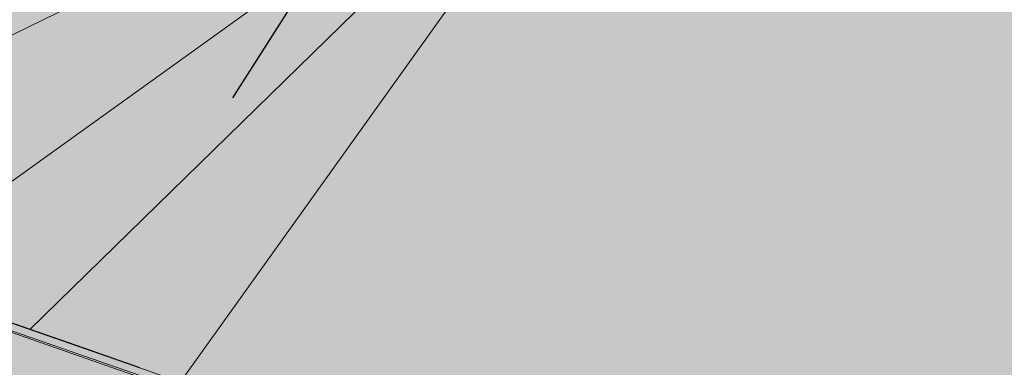
# Model space of a CAD drawing. Units: inches. Extents: x 696 to 951, y -3 to 327.
# Drawn here: x 782 to 805, y 192 to 200 of the extents above; entities that cross this region are included whole.
import ezdxf
from ezdxf import colors
from ezdxf.entities.mleader import LeaderData, LeaderLine
from ezdxf.math import Vec2, Vec3

# ---------------------------------------------------------------- set-up
doc = ezdxf.new("R2010")
doc.units = ezdxf.units.IN
doc.header["$MEASUREMENT"] = 0
doc.layers.add('9 IN Corner Unit', color=7, linetype='Continuous', lineweight=0, true_color=0xc39e81)
doc.layers.add('Ground', color=94, linetype='Continuous', lineweight=50)
doc.layers.add('Notes', color=7, linetype='Continuous', lineweight=0)
doc.layers.add('Primary Neo Blue', color=7, linetype='Continuous', true_color=0x4553f0)
doc.layers.add('Secondary Emerald', color=7, linetype='Continuous', true_color=0x62d38c)
doc.layers.add('Shading Boundary', color=1, linetype='Continuous', plot=False)
doc.styles.get("Standard").update_dxf_attribs({"font": 'arial.ttf'})

# ---------------------------------------------------------------- blocks, each defined once
blk = doc.blocks.new('A$C66bd7a0d')
at = {"layer": '9 IN Corner Unit', "transparency": 33554534}
h = blk.add_hatch(color=256, dxfattribs=at)
h.dxf.hatch_style = 1
h.paths.add_polyline_path([(98.11924815137328, 113.5690392865062), (98.1345177665292, 113.633235350792), (98.11465629796211, 113.8765251528133), (98.02448946045669, 114.1971313430461), (97.85675624809318, 114.5027944886222), (97.59376773114695, 114.7864220249175), (97.3955345160933, 114.9258503386684), (97.12634030761694, 115.0503135377943), (94.27394447223199, 116.0402889539812), (64.320081823056, 108.2362069191087), (53.64460614674272, 111.9413232793786), (50.61047619632885, 111.1508209219758), (50.2579453330201, 111.0092621590861), (50.1164465729349, 110.9070793273809), (49.9749478128499, 110.8048964956758), (49.80179724657253, 110.6165363843142), (49.66799121566584, 110.4105032506409), (49.58835276125538, 110.2248756979538), (49.53006330950566, 110.03981522382), (49.4886567095852, 109.6992770888814), (49.4929726760312, 103.9538533822858), (49.5293367021296, 103.6955589776395), (49.59927505031712, 103.4747959303957), (49.76641822802139, 103.1646392636072), (49.92323631365957, 102.9797756577877), (49.92250822736807, 102.9790550870646), (50.06014210314532, 102.8561234353901), (50.24614596098905, 102.7354366088246), (50.41565857867056, 102.6505182396281), (62.90855792808813, 98.30940764450732), (63.40120402094615, 98.13842593335768), (63.6574266530919, 98.05250189982567), (63.87364955128012, 98.01162882332505), (64.09032797561946, 97.98827208839015), (64.37194003848609, 98.01562788090953), (64.654871125834, 98.0862096953639), (68.87978886096052, 99.18695603254531), (97.61675221716939, 113.2923331705957), (97.76810122150954, 113.3378405246188), (97.89637104837585, 113.3893619657281), (97.9989501899129, 113.4458485438198), (98.07375018743464, 113.5061502211485)])
h.paths.add_polyline_path([(97.36846838598747, 106.7691918547494), (97.40334453168181, 106.8109908884797), (97.41409246966293, 106.830752546944)])
h.paths.add_polyline_path([(97.53992708891484, 107.110821481621), (97.5618668516453, 107.1747909402985), (97.56429962249369, 107.1877133602575)])
h.paths.add_polyline_path([(97.60415971483802, 107.3994426537155), (97.60457071442305, 107.4068780755959), (97.59091744034419, 107.3291021889184)])
h.paths.add_polyline_path([(97.46512177293991, 106.9245773963991), (97.4947072489712, 106.9789746281156), (97.50065528333826, 106.9963172285498)])
h.paths.add_polyline_path([(97.25250856764389, 106.6470507001736), (97.29034936863926, 106.675566272676), (97.30689197104915, 106.6953925689123)])
at = {"layer": 'Ground', "lineweight": 0, "true_color": 0x58ba48, "transparency": 33554534}
h = blk.add_hatch(color=85, dxfattribs=at)
h.dxf.hatch_style = 1
h.paths.add_polyline_path([(52.33035302479118, 112.3974585272026), (52.4710605548504, 111.6355715244862), (53.64460614667733, 111.9413232793616)], flags=17)
h.paths.add_polyline_path([(188.2470451319682, 39.83240552892335), (188.387752662043, 39.07051852612228), (189.5612982540004, 39.37627028103162)], flags=17)
h.paths.add_polyline_path([(97.63694920333367, 88.20351879942595), (97.77662459062468, 87.4472205250429), (98.94118280144122, 87.75063073687568)], flags=17)
h.paths.add_polyline_path([(168.3673355262706, 63.36010942951251, -0.07688241670386514), (128.5577273897041, 69.01020688116404), (128.7974193234455, 68.92697515362798), (142.940515070728, 64.02109161825862), (142.9413653239127, 64.02138339958255), (143.082188626399, 63.25886952559954), (144.2557342182913, 63.56462128049193), (154.9312098946046, 59.85950492022198)])
h.paths.add_polyline_path([(142.9223162529455, 89.10398217115429), (123.9830234958225, 70.59874806446699), (125.8212476777232, 69.96043465996487), (126.6837069295575, 69.66095034967069), (127.3224969157936, 69.43913398206385), (128.3180354559628, 69.09343860870007), (128.5577273897042, 69.01020688116402)])
edge = h.paths.add_edge_path()
edge.add_line((219.9820831553874, 61.63456764564756), (211.4673851570617, 69.3271568033659))
edge.add_arc((191.356070351451, 47.0665409810302), 30, 47.90381911835083, 60.19381802886603)
edge.add_arc((205.2739627689572, 71.36247213533511), 1.999999999999971, 60.19381802886621, 65.80424800030272)
edge.add_line((206.0936735823123, 73.18677314735825), (168.3673355262711, 63.36010942951255))
edge.add_line((168.3673355262711, 63.36010942951255), (170.9866273946446, 62.45103694898921))
edge.add_line((170.9866273946446, 62.45103694898921), (170.9843703046671, 62.45044889410125))
edge.add_ellipse((170.9413715676116, 61.03616837380464), major_axis=(0.3781805132564474, -1.451543833093952), ratio=0.6245157634562233, start_angle=66.24915456560291, end_angle=154.8459722489321, ccw=False)
edge.add_line((171.9234230821319, 60.66772087497905), (173.1200881218521, 45.08248876630444))
edge.add_line((173.1200881218521, 45.08248876630444), (173.1982160214842, 45.05537306973989))
edge.add_arc((211.9583373845761, 169.5358542963316), 130.3753704289482, 252.7047123995479, 270.7535166191553)
edge.add_line((213.6728995619038, 39.17175843007882), (250.133367325971, 48.6686980795254))
edge.add_line((250.133367325971, 48.6686980795254), (230.2742017855679, 55.54763707559831))
edge.add_arc((240.0933979609982, 83.8951834679832), 29.99999999999997, 227.9038191183507, 250.89462532641278, ccw=False)
h.paths.add_polyline_path([(171.9080540884618, 60.64083451003348), (157.9552774564495, 50.05649401768363), (158.1974255327639, 49.97245216078056), (158.2008360690509, 50.03087578207666), (158.6230014358463, 50.1139641482311), (163.8228872067164, 48.30833193965346), (164.6869424167146, 48.00829344151911)])
h.paths.add_polyline_path([(171.9201500688926, 60.65001031631528), (171.9080540884618, 60.64083451003348), (164.6869424167146, 48.00829344151911), (165.5509976265278, 47.70825494344898), (166.2489320221449, 47.46590099958735), (166.6679837618042, 47.32038754957502), (167.4503633495659, 47.04871046949182), (169.2885875315831, 46.41039706494927)])
h.paths.add_polyline_path([(171.9245279424603, 60.65333129719924), (171.9201500688926, 60.65001031631528), (169.2885875315831, 46.41039706494927), (171.1268117133672, 45.77208366048762), (171.9892709652015, 45.47259935019342), (172.6280609514376, 45.25078298258659), (173.1202900331273, 45.07985909635884)], flags=17)
h.paths.add_polyline_path([(213.6728995620913, 39.17175843008127, -0.0789159779942337), (173.1982160214851, 45.0553730697396), (188.2470451321144, 39.83240552887258), (200.2367739303137, 35.67115392076168)])
h.paths.add_polyline_path([(217.2136181242473, 36.45248351054664), (203.3162928288398, 25.91020746478406), (209.8843071439825, 23.63065964589694)])
h.paths.add_polyline_path([(217.2257141046781, 36.46165931682846), (217.2136181242473, 36.45248351054667), (209.8843071439825, 23.63065964589694), (214.5548989120093, 22.00964654104251)])
h.paths.add_polyline_path([(217.2300919782458, 36.46498029771241), (217.2257141046781, 36.46165931682845), (214.5548989120093, 22.0096465410425), (218.4436303207325, 20.65999217434062)], flags=17)
h.paths.add_polyline_path([(218.4436303207315, 20.65999217434094), (231.6342363564584, 16.08195446373227), (231.6342363564584, 15.57872101310669), (231.7171937263799, 15.12223706440692), (232.8352248022975, 14.75058925295107), (232.9623595845826, 14.75033477977173), (239.0992620893364, 16.84407301590365, -0.0542701559933105)])
edge = h.paths.add_edge_path()
edge.add_line((280.4023969171606, 28.91224187514296), (274.4708688646465, 30.96684077275158))
edge.add_arc((284.2900650400767, 59.31438716513651), 29.99999999999997, 227.9038191183508, 250.894625326413, ccw=False)
edge.add_line((264.178750234466, 37.05377134280083), (255.664052236143, 44.74636050051667))
edge.add_arc((237.0098036370897, 24.29372113608808), 27.68196972338956, 47.63298009562575, 61.70489590044139)
edge.add_line((250.131416345874, 48.66818990337257), (213.6728995619036, 39.17175843007882))
edge.add_line((213.6728995619036, 39.17175843007882), (216.2921914303537, 38.26268594952892))
edge.add_line((216.2921914303537, 38.26268594952892), (216.2899343403835, 38.26209789464285))
edge.add_ellipse((216.2469356033971, 36.84781737431781), major_axis=(0.3781805132564474, -1.451543833093952), ratio=0.6245157634562233, start_angle=66.24915456560291, end_angle=154.845972252973, ccw=False)
edge.add_line((217.2289871179174, 36.47936987549232), (218.4436303207325, 20.65999217434058))
edge.add_arc((246.2980234441321, 113.6236770361147), 97.04696759483076, 253.3203853570781, 265.7459996449017)
edge.add_line((239.0992620893365, 16.84407301590367), (245.7552839062475, 19.11492013589614))
edge.add_line((245.7552839062475, 19.11492013589614), (245.7552941053274, 19.11473834271324))
edge.add_line((245.7552941053274, 19.11473834271324), (280.4023969171606, 28.91224187514296))
h.paths.add_polyline_path([(280.4714516616217, 24.46461284065788), (280.4023969171605, 28.91224187514295), (245.7552941053274, 19.11473834271323), (245.8942032714916, 16.63875624807228), (245.893966153469, 16.63867535008345), (245.8076832378421, 14.6623966085025)])
h.paths.add_polyline_path([(118.0569819728531, 122.2331775826038, 0.04498159838591085), (113.1470138708419, 124.4492149370494), (46.93900187269232, 147.4278995290235), (37.04877036760539, 144.8511307525363), (-7.039265493116538, 133.3645771603252), (-7.039265493116545, 133.0027553348905), (62.80540131540553, 108.761904105746), (64.320081823056, 108.2362069191087), (94.27394447223199, 116.0402889539812)])
edge = h.paths.add_edge_path()
edge.add_arc((103.3105630490879, 96.10765119700115), 30.00000000000001, 47.90381911835072, 60.55766822587427)
edge.add_line((118.0569819728531, 122.2331775826038), (94.27394447223202, 116.0402889539812))
edge.add_line((94.27394447223202, 116.0402889539812), (97.12634030761691, 115.0503135377943))
edge.add_arc((96.63451776652919, 113.6332353507919), 1.50000000000003, 9.208633855450898e-12, 70.85974672703031, ccw=False)
edge.add_ellipse((96.6345177665292, 113.6332353507919), major_axis=(1.500000000000003, -6.159142828485867e-14), ratio=0.3007057995042649, start_angle=310.9062277459167, end_angle=360.00000000002774, ccw=False)
edge.add_line((97.61675221716985, 113.2923331705957), (83.25216335392992, 93.19855788060738))
edge.add_arc((113.9869251962733, 200.07053940267), 111.2036241313998, 253.9555668688246, 283.3054102336183)
edge.add_line((139.5795085080067, 91.85193795453796), (162.0797356240346, 97.71262247461834))
edge.add_line((162.0797356240346, 97.71262247461834), (142.2286944832048, 104.5887472915693))
edge.add_arc((152.0478906586351, 132.9362936839541), 29.99999999999998, 227.9038191183507, 250.89462532641278, ccw=False)
edge.add_line((131.9365758530244, 110.6756778616185), (123.4218778546987, 118.3682670193368))
h.paths.add_polyline_path([(97.61675221717323, 113.2923331705976), (68.8797888609671, 99.1869560325486), (67.3559719525729, 98.42909278132487), (67.58629746134555, 98.34915415970117), (67.58970799763254, 98.40757778099727), (68.01187336442796, 98.49066614715171), (73.2117591352981, 96.68503393857407), (74.07581434520465, 96.38499544047154)])
h.paths.add_polyline_path([(97.61675221716756, 113.2923331705935), (74.07581434520465, 96.38499544047153), (74.93986955510954, 96.08495694236959), (75.63780395072656, 95.84260299850796), (76.05685569038587, 95.69708954849563), (76.83923527814761, 95.42541246841243), (78.67745946004868, 94.78709906391019)])
h.paths.add_polyline_path([(97.61675221716985, 113.2923331705957), (78.67745946004868, 94.78709906391019), (80.5156836419489, 94.14878565940823), (81.37814289378315, 93.84930134911403), (82.0169328800193, 93.6274849815072), (83.01247142018852, 93.28178960814343), (83.2521633539299, 93.19855788060735)])
h.paths.add_polyline_path([(139.5795085080062, 91.85193795453785, -0.12876755457562), (83.25216335392987, 93.19855788060738), (83.4918552876712, 93.11532615307132), (97.63495103495367, 88.20944261770198), (97.63580128814206, 88.2097343990057), (97.63694920333366, 88.20351879942596), (98.94118280144122, 87.75063073687569), (98.95017018251698, 87.75297227993528), (109.6256458588303, 84.04785591966532)])
edge = h.paths.add_edge_path()
edge.add_arc((147.3333167002695, 71.58709608901566), 30, 47.90381911835092, 60.55766822587441)
edge.add_line((162.0797356240346, 97.71262247461833), (139.5795085080063, 91.85193795453786))
edge.add_line((139.5795085080063, 91.85193795453786), (142.4319043433912, 90.86196253835098))
edge.add_arc((141.9400818023034, 89.44488435134856), 1.500000000000024, -1.6802004700355155, 70.85974672702952, ccw=False)
edge.add_ellipse((141.9400818023035, 89.44488435134856), major_axis=(1.500000000000003, -6.159142828485867e-14), ratio=0.3007057995042649, start_angle=310.9062277459167, end_angle=360.00000000002774, ccw=False)
edge.add_line((142.9223162529441, 89.10398217115241), (128.5577273897042, 69.01020688116401))
edge.add_arc((166.7264612924523, 194.869644744375), 131.5197716960544, 253.1292977416597, 270.714855312528)
edge.add_line((168.367335526271, 63.36010942951255), (206.0936735823123, 73.18677314735825))
edge.add_arc((205.2739627689573, 71.36247213533507), 1.999999999999972, 65.80424800030545, 70.89462532641512)
edge.add_line((205.9285758473193, 73.25230856149406), (186.2514481343864, 80.0681921835838))
edge.add_arc((196.0706443098166, 108.4157385759687), 29.99999999999995, 227.9038191183508, 250.8946253264129, ccw=False)
edge.add_line((175.9593295042059, 86.15512275363304), (167.4446315058802, 93.84771191135138))
h.paths.add_polyline_path([(142.9223162529436, 89.10398217115232), (112.6497134207468, 74.24484501718129), (112.8918614971199, 74.16080316025781), (112.8952720334069, 74.21922678155393), (113.3174374002023, 74.30231514770836), (118.5173231710724, 72.49668293913072), (119.3813783809781, 72.1966444410285)])
h.paths.add_polyline_path([(142.9223162529432, 89.10398217115201), (119.3813783809781, 72.1966444410285), (120.2454335908839, 71.89660594292624), (120.9433679865009, 71.6542519990646), (121.3624197261602, 71.50873854905228), (122.1447993139219, 71.23706146896907), (123.9830234958225, 70.598748064467)])
at = {"layer": 'Primary Neo Blue', "true_color": 0x136734, "transparency": 33554534}
h = blk.add_hatch(dxfattribs=at)
h.set_pattern_fill('GRASS', color=116, scale=3)
h.set_pattern_definition([(90, (0, 0), (-2.121320343, 2.121320343), [0.5625, -3.680140689]), (45, (0, 0), (-2.121320343559643, 2.121320343559643), [0.5625, -2.4375]), (135, (0, 0), (-2.121320343559643, -2.121320343559642), [0.5625, -2.4375])])
h.paths.add_polyline_path([(168.3673355262706, 63.36010942951251, -0.07688241670386514), (128.5577273897041, 69.01020688116404), (128.7974193234455, 68.92697515362798), (142.940515070728, 64.02109161825862), (142.9413653239127, 64.02138339958255), (143.082188626399, 63.25886952559955), (144.2557342182913, 63.56462128049193), (154.9312098946046, 59.85950492022198)])
h.paths.add_polyline_path([(142.9223162529455, 89.10398217115429), (123.9830234958225, 70.59874806446699), (125.8212476777232, 69.96043465996487), (126.6837069295575, 69.66095034967069), (127.3224969157936, 69.43913398206385), (128.3180354559628, 69.09343860870007), (128.5577273897042, 69.01020688116402)])
edge = h.paths.add_edge_path()
edge.add_line((219.9820831553874, 61.63456764564756), (211.4673851570617, 69.3271568033659))
edge.add_arc((191.356070351451, 47.0665409810302), 30, 47.90381911835083, 60.19381802886603)
edge.add_arc((205.2739627689572, 71.36247213533511), 1.999999999999971, 60.19381802886621, 65.80424800030272)
edge.add_line((206.0936735823123, 73.18677314735825), (168.3673355262711, 63.36010942951256))
edge.add_line((168.3673355262711, 63.36010942951256), (170.9866273946446, 62.45103694898921))
edge.add_line((170.9866273946446, 62.45103694898921), (170.9843703046671, 62.45044889410124))
edge.add_ellipse((170.9413715676116, 61.03616837380464), major_axis=(0.3781805132564474, -1.451543833093952), ratio=0.6245157634562233, start_angle=66.24915456560291, end_angle=154.8459722489321, ccw=False)
edge.add_line((171.9234230821319, 60.66772087497905), (173.1200881218521, 45.08248876630444))
edge.add_line((173.1200881218521, 45.08248876630444), (173.1982160214842, 45.05537306973989))
edge.add_arc((211.9583373845761, 169.5358542963316), 130.3753704289482, 252.7047123995479, 270.7535166191553)
edge.add_line((213.6728995619038, 39.17175843007882), (250.133367325971, 48.6686980795254))
edge.add_line((250.133367325971, 48.6686980795254), (230.2742017855679, 55.54763707559832))
edge.add_arc((240.0933979609982, 83.8951834679832), 29.99999999999997, 227.9038191183507, 250.89462532641278, ccw=False)
h.paths.add_polyline_path([(171.9080540884618, 60.64083451003347), (157.9552774564495, 50.05649401768363), (158.1974255327639, 49.97245216078056), (158.2008360690509, 50.03087578207666), (158.6230014358463, 50.1139641482311), (163.8228872067164, 48.30833193965346), (164.6869424167146, 48.00829344151911)])
h.paths.add_polyline_path([(171.9201500688926, 60.65001031631527), (171.9080540884618, 60.64083451003347), (164.6869424167146, 48.00829344151911), (165.5509976265278, 47.70825494344898), (166.2489320221449, 47.46590099958735), (166.6679837618042, 47.32038754957502), (167.4503633495659, 47.04871046949182), (169.2885875315831, 46.41039706494927)])
h.paths.add_polyline_path([(171.9245279424603, 60.65333129719924), (171.9201500688926, 60.65001031631527), (169.2885875315831, 46.41039706494927), (171.1268117133672, 45.77208366048762), (171.9892709652015, 45.47259935019342), (172.6280609514376, 45.25078298258659), (173.1202900331273, 45.07985909635883)], flags=17)
h.paths.add_polyline_path([(213.6728995620913, 39.17175843008127, -0.0789159779942337), (173.1982160214851, 45.0553730697396), (188.2470451321144, 39.83240552887258), (200.2367739303137, 35.67115392076168)])
h.paths.add_polyline_path([(217.2136181242473, 36.45248351054664), (203.3162928288398, 25.91020746478407), (209.8843071439825, 23.63065964589694)])
h.paths.add_polyline_path([(217.2257141046781, 36.46165931682846), (217.2136181242473, 36.45248351054667), (209.8843071439825, 23.63065964589694), (214.5548989120093, 22.00964654104251)])
h.paths.add_polyline_path([(217.2300919782458, 36.4649802977124), (217.2257141046781, 36.46165931682845), (214.5548989120093, 22.0096465410425), (218.4436303207325, 20.65999217434062)], flags=17)
h.paths.add_polyline_path([(218.4436303207315, 20.65999217434094), (231.6342363564584, 16.08195446373227), (231.6342363564584, 15.57872101310667), (231.7171937263799, 15.1222370644069), (232.8352248022975, 14.75058925295107), (232.9623595845826, 14.75033477977172), (239.0992620893364, 16.84407301590366, -0.0542701559933105)])
edge = h.paths.add_edge_path()
edge.add_line((280.4023969171606, 28.91224187514297), (274.4708688646465, 30.9668407727516))
edge.add_arc((284.2900650400767, 59.31438716513651), 29.99999999999997, 227.9038191183508, 250.894625326413, ccw=False)
edge.add_line((264.178750234466, 37.05377134280083), (255.664052236143, 44.74636050051666))
edge.add_arc((237.0098036370897, 24.29372113608808), 27.68196972338956, 47.63298009562575, 61.70489590044139)
edge.add_line((250.131416345874, 48.66818990337256), (213.6728995619036, 39.17175843007882))
edge.add_line((213.6728995619036, 39.17175843007882), (216.2921914303537, 38.26268594952892))
edge.add_line((216.2921914303537, 38.26268594952892), (216.2899343403835, 38.26209789464285))
edge.add_ellipse((216.2469356033971, 36.84781737431781), major_axis=(0.3781805132564474, -1.451543833093952), ratio=0.6245157634562233, start_angle=66.24915456560291, end_angle=154.845972252973, ccw=False)
edge.add_line((217.2289871179174, 36.47936987549232), (218.4436303207325, 20.65999217434057))
edge.add_arc((246.2980234441321, 113.6236770361147), 97.04696759483076, 253.3203853570781, 265.7459996449017)
edge.add_line((239.0992620893365, 16.84407301590366), (245.7552839062475, 19.11492013589614))
edge.add_line((245.7552839062475, 19.11492013589614), (245.7552941053274, 19.11473834271325))
edge.add_line((245.7552941053274, 19.11473834271325), (280.4023969171606, 28.91224187514297))
h.paths.add_polyline_path([(280.4714516616217, 24.46461284065788), (280.4023969171605, 28.91224187514294), (245.7552941053274, 19.11473834271322), (245.8942032714916, 16.63875624807227), (245.893966153469, 16.63867535008345), (245.8076832378421, 14.66239660850252)])
h.paths.add_polyline_path([(118.0569819728531, 122.2331775826038, 0.04498159838591085), (113.1470138708419, 124.4492149370494), (46.93900187269232, 147.4278995290235), (37.04877036760539, 144.8511307525363), (-7.039265493116538, 133.3645771603252), (-7.039265493116545, 133.0027553348905), (62.80540131540553, 108.761904105746), (64.320081823056, 108.2362069191087), (94.27394447223199, 116.0402889539812)])
edge = h.paths.add_edge_path()
edge.add_arc((103.3105630490879, 96.10765119700115), 30.00000000000001, 47.90381911835072, 60.55766822587427)
edge.add_line((118.0569819728531, 122.2331775826038), (94.27394447223202, 116.0402889539812))
edge.add_line((94.27394447223202, 116.0402889539812), (97.12634030761691, 115.0503135377943))
edge.add_arc((96.63451776652919, 113.6332353507919), 1.50000000000003, 9.208633855450898e-12, 70.85974672703031, ccw=False)
edge.add_ellipse((96.6345177665292, 113.6332353507919), major_axis=(1.500000000000003, -6.159142828485867e-14), ratio=0.3007057995042649, start_angle=310.9062277459167, end_angle=360.00000000002774, ccw=False)
edge.add_line((97.61675221716985, 113.2923331705957), (83.25216335392992, 93.19855788060738))
edge.add_arc((113.9869251962733, 200.07053940267), 111.2036241313998, 253.9555668688246, 283.3054102336183)
edge.add_line((139.5795085080067, 91.85193795453796), (162.0797356240346, 97.71262247461834))
edge.add_line((162.0797356240346, 97.71262247461834), (142.2286944832048, 104.5887472915693))
edge.add_arc((152.0478906586351, 132.9362936839541), 29.99999999999998, 227.9038191183507, 250.89462532641278, ccw=False)
edge.add_line((131.9365758530244, 110.6756778616185), (123.4218778546987, 118.3682670193368))
h.paths.add_polyline_path([(97.61675221717323, 113.2923331705976), (68.8797888609671, 99.1869560325486), (67.3559719525729, 98.42909278132487), (67.58629746134555, 98.34915415970117), (67.58970799763254, 98.40757778099727), (68.01187336442796, 98.49066614715171), (73.2117591352981, 96.68503393857407), (74.07581434520465, 96.38499544047154)])
h.paths.add_polyline_path([(97.61675221716756, 113.2923331705935), (74.07581434520465, 96.38499544047153), (74.93986955510954, 96.08495694236959), (75.63780395072656, 95.84260299850796), (76.05685569038587, 95.69708954849563), (76.83923527814761, 95.42541246841243), (78.67745946004868, 94.78709906391019)])
h.paths.add_polyline_path([(97.61675221716985, 113.2923331705957), (78.67745946004868, 94.78709906391019), (80.5156836419489, 94.14878565940823), (81.37814289378315, 93.84930134911403), (82.0169328800193, 93.6274849815072), (83.01247142018852, 93.28178960814343), (83.2521633539299, 93.19855788060735)])
h.paths.add_polyline_path([(139.5795085080062, 91.85193795453785, -0.12876755457562), (83.25216335392987, 93.19855788060738), (83.4918552876712, 93.11532615307132), (97.63495103495367, 88.20944261770198), (97.63580128814206, 88.2097343990057), (97.63694920333366, 88.20351879942596), (98.94118280144122, 87.75063073687569), (98.95017018251698, 87.75297227993528), (109.6256458588303, 84.04785591966532)])
edge = h.paths.add_edge_path()
edge.add_arc((147.3333167002695, 71.58709608901566), 30, 47.90381911835092, 60.55766822587441)
edge.add_line((162.0797356240346, 97.71262247461833), (139.5795085080063, 91.85193795453786))
edge.add_line((139.5795085080063, 91.85193795453786), (142.4319043433912, 90.86196253835098))
edge.add_arc((141.9400818023034, 89.44488435134856), 1.500000000000024, -1.6802004700355155, 70.85974672702952, ccw=False)
edge.add_ellipse((141.9400818023035, 89.44488435134856), major_axis=(1.500000000000003, -6.159142828485867e-14), ratio=0.3007057995042649, start_angle=310.9062277459167, end_angle=360.00000000002774, ccw=False)
edge.add_line((142.9223162529441, 89.10398217115241), (128.5577273897042, 69.01020688116401))
edge.add_arc((166.7264612924523, 194.869644744375), 131.5197716960544, 253.1292977416597, 270.714855312528)
edge.add_line((168.367335526271, 63.36010942951255), (206.0936735823123, 73.18677314735825))
edge.add_arc((205.2739627689573, 71.36247213533507), 1.999999999999972, 65.80424800030545, 70.89462532641512)
edge.add_line((205.9285758473193, 73.25230856149406), (186.2514481343864, 80.0681921835838))
edge.add_arc((196.0706443098166, 108.4157385759687), 29.99999999999995, 227.9038191183508, 250.8946253264129, ccw=False)
edge.add_line((175.9593295042059, 86.15512275363304), (167.4446315058802, 93.84771191135138))
h.paths.add_polyline_path([(142.9223162529436, 89.10398217115232), (112.6497134207468, 74.24484501718129), (112.8918614971199, 74.16080316025781), (112.8952720334069, 74.21922678155393), (113.3174374002023, 74.30231514770836), (118.5173231710724, 72.49668293913072), (119.3813783809781, 72.1966444410285)])
h.paths.add_polyline_path([(142.9223162529432, 89.10398217115201), (119.3813783809781, 72.1966444410285), (120.2454335908839, 71.89660594292624), (120.9433679865009, 71.6542519990646), (121.3624197261602, 71.50873854905228), (122.1447993139219, 71.23706146896907), (123.9830234958225, 70.598748064467)])
at = {"layer": 'Secondary Emerald', "transparency": 33554534}
h = blk.add_hatch(color=256, dxfattribs=at)
h.dxf.hatch_style = 1
h.paths.add_polyline_path([(67.34414938497251, 98.43319601662459), (65.0220572524063, 97.8199963646582), (64.9359790380973, 97.77716763165198), (64.83024353018195, 97.66308700328813), (64.78749477206941, 97.58252360589397), (64.75576699772873, 97.48502177848826), (64.74277789963702, 97.3662139712817), (64.73162545846901, 96.90400172418117), (64.73162545846901, 89.59216758150433), (64.73162545846904, 89.48016395433429), (64.7328004865695, 89.46053857995554), (64.7388724210426, 89.43420577968541), (64.74897265228184, 89.41308864446944), (64.76589290830312, 89.39253294769384), (64.78492128873691, 89.38050301569058), (64.80394966917066, 89.36847308368732), (94.77273206629789, 78.96692388143295), (94.9805807538682, 78.9052264650974), (95.1103011720896, 78.88132542976254), (95.1472398010703, 78.87918576852546), (95.0719822637302, 78.97628826414673), (94.94754534632014, 79.18519214407162), (94.8903654639307, 79.31746274191599), (94.81531333400414, 79.59518254837488), (94.79422074529417, 79.845847401977), (94.79422074529442, 85.51092608942156), (94.83072522838818, 85.83983469678078), (94.92709774011682, 86.12815756035751), (95.10736128228204, 86.42818538485417), (95.2805118485586, 86.61654549621498), (95.49835838300646, 86.78238316706636), (95.91604023203786, 86.9624699225154), (96.47630228710642, 87.10843877768411), (97.77662459062469, 87.44722052504285), (97.63591706056559, 88.20910752775923), (83.4918552876712, 93.11532615307132), (83.01247142018852, 93.28178960814343), (82.0169328800193, 93.6274849815072), (81.37814289378315, 93.84930134911403), (80.5156836419489, 94.14878565940823), (76.83923527814761, 95.42541246841243), (76.05685569038587, 95.69708954849563), (75.63780395072656, 95.84260299850796), (74.93986955510954, 96.08495694236959), (73.2117591352981, 96.68503393857407), (68.01187336442796, 98.49066614715171), (67.58970799763254, 98.40757778099727), (67.58629746134555, 98.34915415970117)])
at = {"color": 0, "linetype": 'Continuous', "lineweight": 0}
for p, q in [((97.61675221716928, 113.2923331705956), (67.34414938497254, 98.4331960166246)), ((97.61675221716794, 113.2923331705938), (74.07581434520246, 96.38499544046996)), ((97.61675221716774, 113.2923331705937), (78.6774594600469, 94.78709906390846)), ((97.61675221716851, 113.2923331705938), (83.25216335392855, 93.19855788060548))]:
    blk.add_line(p, q, dxfattribs=at)
at = {"color": 0, "linetype": 'Continuous', "lineweight": 0, "extrusion": (6.869562340399687e-17, 0.9537169507482295, 0.3007057995042654)}
for p, q in [((67.58629746134555, 98.34915415970117), (97.30571066578226, 88.03449583251275)), ((97.30230012949538, 88.09528683006018), (67.58970799763254, 98.40757778099727)), ((68.01187336442796, 98.49066614715171), (108.074462488929, 84.57914876585609))]:
    blk.add_line(p, q, dxfattribs=at)
at = {"layer": 'Shading Boundary'}
blk.add_lwpolyline([(82.0169328800193, 93.6274849815072), (81.37814289378315, 93.84930134911403), (80.5156836419489, 94.14878565940823), (76.83923527814761, 95.42541246841243)], dxfattribs=at)

msp = doc.modelspace()

# ---------------------------------------------------------------- block references
at = {"xscale": 0.7737809374999999, "yscale": 0.7737809374999999, "zscale": 0.7737809374999999}
msp.add_blockref('A$C66bd7a0d', (721.5773736170448, 119.3565631797859), dxfattribs=at)

# ---------------------------------------------------------------- next in the draw order: leaders
at = {"layer": 'Notes'}
ml = msp.add_multileader_mtext('Standard', dxfattribs=at)
ml.set_content('WARP GRADE\\PALONG SIDE OF CORNER \\PBLOCK.', color=256)
ml.set_leader_properties()
ml.build(insert=Vec2(0, 0))
ml.multileader.update_dxf_attribs({"dogleg_length": 2.5, "arrow_head_size": 2.5})
ctx = ml.context
ctx.base_point, ctx.char_height, ctx.arrow_head_size, ctx.landing_gap_size, ctx.plane_origin = Vec3(815.5633773293213, 238.5749291995179), 2.5, 2.5, 1.5, Vec3(740.250770106748, 225.7082192865582)
notes = []
notes.append((ctx, [(0, (1, 1, 0), (813.0633773293213, 238.5749291995179), (1, 0), 2.5, [(0, [(785.8757487475087, 196.0419063853206)], 0, [])])]))
ctx.mtext.insert, ctx.mtext.defined_height, ctx.mtext.flow_direction = Vec3(817.0633773293213, 239.8462457070213), 5.871134606639383, 5
ctx.mtext.has_bg_fill, ctx.mtext.bg_color, ctx.mtext.bg_scale_factor, ctx.mtext.bg_transparency, ctx.mtext.use_window_bg_color = 1, -1027028792, 1.5, 0, 1
for ctx, leaders in notes:
    for number, flags, end, landing, length, lines in leaders:
        leader = LeaderData()
        leader.index, (leader.has_last_leader_line, leader.has_dogleg_vector, leader.attachment_direction) = number, flags
        leader.last_leader_point, leader.dogleg_vector, leader.dogleg_length = Vec3(end), Vec3(landing), length
        for number, points, colour, breaks in lines:
            line = LeaderLine()
            line.index, line.vertices, line.color, line.breaks = number, Vec3.list(points), colors.encode_raw_color(colour), breaks
            leader.lines.append(line)
        ctx.leaders.append(leader)

doc.saveas('drawing.dxf')
